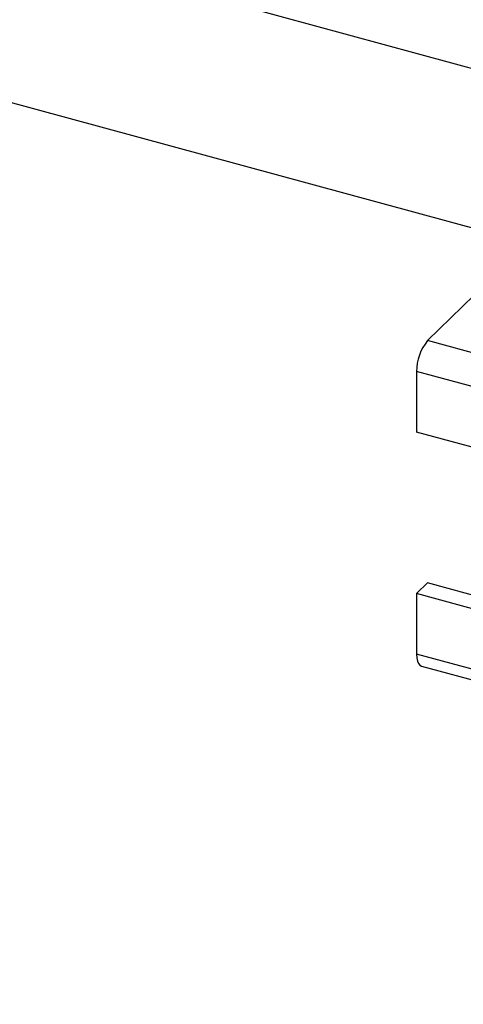
# Model space of a CAD drawing. Units: inches. Extents: x 0.3 to 21.8, y 0.1 to 16.9.
# Drawn here: x 16.9 to 17.2, y 9 to 9.7 of the extents above; entities that cross this region are included whole.
import ezdxf

# ---------------------------------------------------------------- set-up
doc = ezdxf.new("R2010")
doc.units = ezdxf.units.IN
doc.header["$MEASUREMENT"] = 0

msp = doc.modelspace()

# ---------------------------------------------------------------- linework, layer by layer
at = {"color": 7, "linetype": 'Continuous', "lineweight": 25}
for p, q in [((15.82564, 10.05805), (19.33469, 9.10436)), ((15.94209, 9.91354), (19.21824, 9.02315)), ((17.2077, 9.53454), (17.16491, 9.49279)), ((17.15714, 9.47091), (17.15714, 9.42805)), ((17.35465, 9.37437), (17.15714, 9.42805)), ((17.16491, 9.32136), (17.15714, 9.31376)), ((17.3203, 9.27913), (17.16491, 9.32136)), ((17.3203, 9.26942), (17.15714, 9.31376)), ((17.15714, 9.31376), (17.15714, 9.27091)), ((17.16054, 9.26241), (17.29709, 9.2253))]:
    msp.add_line(p, q, dxfattribs=at)
at = {"color": 8, "linetype": 'Continuous', "lineweight": 25}
for p, q in [((17.33936, 9.44538), (17.16491, 9.49279)), ((17.34028, 9.42114), (17.15714, 9.47091)), ((17.30325, 9.23119), (17.15714, 9.27091))]:
    msp.add_line(p, q, dxfattribs=at)
at = {"color": 7, "linetype": 'Continuous', "lineweight": 25, "flags": 128}
msp.add_lwpolyline([(17.15714, 9.27091), (17.15729, 9.26826), (17.15773, 9.26602), (17.15845, 9.26425), (17.15941, 9.26303), (17.16054, 9.26241)], dxfattribs=at)
at = {"color": 7, "linetype": 'Continuous', "lineweight": 25}
msp.add_arc((17.19122, 9.47112), 0.03408, 140.51294, 180.34344, dxfattribs=at)

doc.saveas('drawing.dxf')
